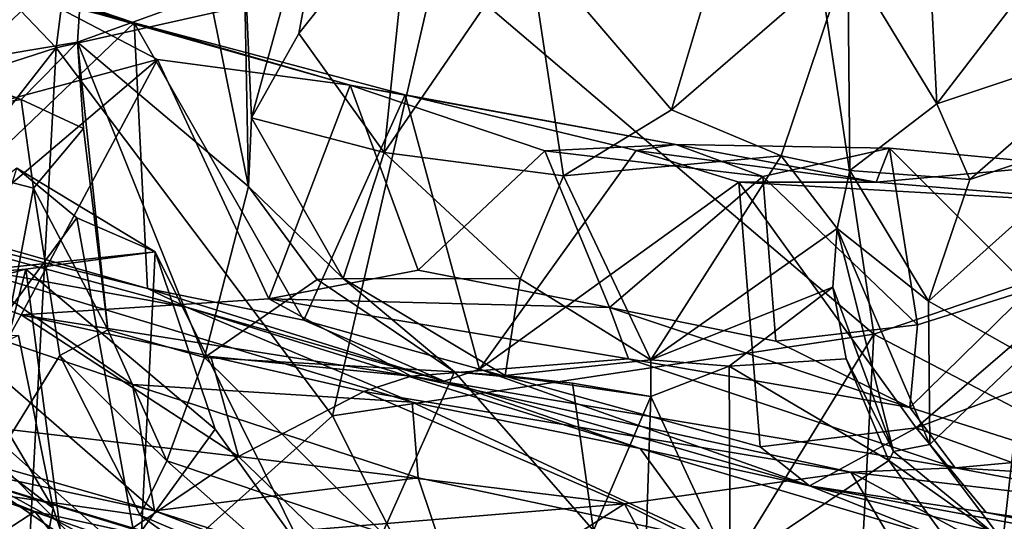
# Model space of a CAD drawing. Extents: x -11.31 to -5.74, y -6.48 to 1.85.
# Drawn here: x -10.24 to -9.35, y -5.94 to -5.48 of the extents above; entities that cross this region are included whole.
import ezdxf

# ---------------------------------------------------------------- set-up
doc = ezdxf.new("R2010")
doc.units = 0
doc.header["$MEASUREMENT"] = 0
doc.layers.add('1', color=7, linetype='CONTINUOUS')

msp = doc.modelspace()

# ---------------------------------------------------------------- linework, layer by layer
at = {"layer": '1'}
for points in [[(-8.253347, -5.579182, -2.177696), (-7.965415, -4.711739, -2.179448), (-9.783103, -4.429333, -2.180323)], [(-8.253347, -5.579182, -2.177696), (-9.783103, -4.429333, -2.180323), (-8.919276, -5.421057, -2.178838)], [(-10.21006, -5.507909, -2.181105), (-10.125753, -4.844863, -2.180935), (-10.614287, -5.084432, -2.181678)], [(-10.21006, -5.507909, -2.181105), (-9.865649, -5.430748, -2.180877), (-10.125753, -4.844863, -2.180935)], [(-10.21006, -5.507909, -2.181105), (-10.614287, -5.084432, -2.181678), (-10.5401, -5.614333, -2.183238)], [(-10.040418, -5.413447, -7.115397), (-9.945267, -5.250555, -7.281405), (-10.033403, -5.571174, -7.197735)], [(-9.945267, -5.250555, -7.281405), (-9.99075, -5.494918, -7.297391), (-10.033403, -5.571174, -7.197735)], [(-9.889236, -5.366735, -7.371595), (-9.99075, -5.494918, -7.297391), (-9.945267, -5.250555, -7.281405)], [(-9.470852, -5.767007, -2.178691), (-9.545021, -5.268658, -2.183174), (-9.865649, -5.430748, -2.180877)], [(-9.545021, -5.268658, -2.183174), (-9.050961, -5.623683, -2.176282), (-8.919276, -5.421057, -2.178838)], [(-9.050961, -5.623683, -2.176282), (-9.545021, -5.268658, -2.183174), (-9.470852, -5.767007, -2.178691)], [(-10.184678, -5.409372, -7.045096), (-10.32182, -5.524741, -6.83143), (-10.333843, -5.322929, -7.006561)], [(-9.889236, -5.366735, -7.371595), (-9.9135, -5.60244, -7.345808), (-9.99075, -5.494918, -7.297391)], [(-9.889236, -5.366735, -7.371595), (-9.783267, -5.412116, -7.4133), (-9.9135, -5.60244, -7.345808)], [(-10.366324, -5.4077, -4.462859), (-10.139626, -5.485204, -4.190084), (-10.492975, -5.378663, -4.185287)], [(-10.492975, -5.378663, -4.185287), (-10.139626, -5.485204, -4.190084), (-10.338659, -5.435593, -4.200174)], [(-9.420248, -5.432093, -7.531144), (-9.286991, -5.393051, -7.69277), (-9.413879, -5.558409, -7.552723)], [(-9.237905, -5.499775, -7.678863), (-9.413879, -5.558409, -7.552723), (-9.286991, -5.393051, -7.69277)], [(-10.366324, -5.4077, -4.462859), (-10.355513, -5.582022, -4.486362), (-10.227354, -5.461076, -4.477489)], [(-10.139626, -5.485204, -4.190084), (-10.366324, -5.4077, -4.462859), (-10.227354, -5.461076, -4.477489)], [(-10.184678, -5.409372, -7.045096), (-10.190866, -5.502626, -6.880957), (-10.32182, -5.524741, -6.83143)], [(-10.190866, -5.502626, -6.880957), (-10.184678, -5.409372, -7.045096), (-10.071294, -5.459302, -6.954934)], [(-10.071294, -5.459302, -6.954934), (-10.040418, -5.413447, -7.115397), (-10.036274, -5.633307, -6.980013)], [(-10.040418, -5.413447, -7.115397), (-10.033403, -5.571174, -7.197735), (-10.036274, -5.633307, -6.980013)], [(-9.751279, -5.623794, -7.396852), (-9.9135, -5.60244, -7.345808), (-9.783267, -5.412116, -7.4133)], [(-9.783267, -5.412116, -7.4133), (-9.65364, -5.564023, -7.397733), (-9.751279, -5.623794, -7.396852)], [(-9.783267, -5.412116, -7.4133), (-9.615131, -5.434633, -7.399973), (-9.65364, -5.564023, -7.397733)], [(-9.65364, -5.564023, -7.397733), (-9.494181, -5.425945, -7.339842), (-9.554621, -5.605702, -7.340359)], [(-9.615131, -5.434633, -7.399973), (-9.494181, -5.425945, -7.339842), (-9.65364, -5.564023, -7.397733)], [(-9.49263, -5.618928, -7.355201), (-9.554621, -5.605702, -7.340359), (-9.494181, -5.425945, -7.339842)], [(-9.49263, -5.618928, -7.355201), (-9.494181, -5.425945, -7.339842), (-9.413879, -5.558409, -7.552723)], [(-9.494181, -5.425945, -7.339842), (-9.420248, -5.432093, -7.531144), (-9.413879, -5.558409, -7.552723)], [(-10.338659, -5.435593, -4.200174), (-10.139626, -5.485204, -4.190084), (-10.330484, -5.668095, -4.169015)], [(-9.865649, -5.430748, -2.180877), (-10.21006, -5.507909, -2.181105), (-9.960164, -5.840858, -2.17906)], [(-9.960164, -5.840858, -2.17906), (-9.470852, -5.767007, -2.178691), (-9.865649, -5.430748, -2.180877)], [(-10.355513, -5.582022, -4.486362), (-10.118444, -5.518499, -4.502053), (-10.227354, -5.461076, -4.477489)], [(-10.227354, -5.461076, -4.477489), (-10.118444, -5.518499, -4.502053), (-9.944345, -5.541603, -4.462361)], [(-10.139626, -5.485204, -4.190084), (-10.227354, -5.461076, -4.477489), (-9.944345, -5.541603, -4.462361)], [(-10.036274, -5.633307, -6.980013), (-10.190866, -5.502626, -6.880957), (-10.071294, -5.459302, -6.954934)], [(-10.127328, -5.725676, -4.1661), (-10.330484, -5.668095, -4.169015), (-10.139626, -5.485204, -4.190084)], [(-9.944345, -5.541603, -4.462361), (-9.894558, -5.550398, -4.186853), (-10.139626, -5.485204, -4.190084)], [(-10.139626, -5.485204, -4.190084), (-9.894558, -5.550398, -4.186853), (-9.985987, -5.754371, -4.169145)], [(-9.985987, -5.754371, -4.169145), (-10.127328, -5.725676, -4.1661), (-10.139626, -5.485204, -4.190084)], [(-10.033403, -5.571174, -7.197735), (-9.99075, -5.494918, -7.297391), (-9.9135, -5.60244, -7.345808)], [(-9.413879, -5.558409, -7.552723), (-9.237905, -5.499775, -7.678863), (-9.383879, -5.627095, -7.534052)], [(-9.247544, -5.581191, -7.515574), (-9.383879, -5.627095, -7.534052), (-9.237905, -5.499775, -7.678863)], [(-10.588747, -5.992444, -2.186711), (-10.241289, -6.092845, -2.183925), (-10.21006, -5.507909, -2.181105)], [(-10.21006, -5.507909, -2.181105), (-10.5401, -5.614333, -2.183238), (-10.588747, -5.992444, -2.186711)], [(-10.190866, -5.502626, -6.880957), (-10.241741, -5.554695, -6.713808), (-10.32182, -5.524741, -6.83143)], [(-10.241741, -5.554695, -6.713808), (-10.190866, -5.502626, -6.880957), (-10.185234, -5.580763, -6.847049)], [(-9.960164, -5.840858, -2.17906), (-10.21006, -5.507909, -2.181105), (-10.241289, -6.092845, -2.183925)], [(-10.190866, -5.502626, -6.880957), (-10.075847, -5.788101, -6.945938), (-10.163462, -5.762977, -6.86828)], [(-10.190866, -5.502626, -6.880957), (-10.036274, -5.633307, -6.980013), (-10.075847, -5.788101, -6.945938)], [(-10.163462, -5.762977, -6.86828), (-10.185234, -5.580763, -6.847049), (-10.190866, -5.502626, -6.880957)], [(-10.118444, -5.518499, -4.502053), (-10.355513, -5.582022, -4.486362), (-10.34564, -5.711283, -4.497867)], [(-10.34564, -5.711283, -4.497867), (-10.241772, -5.749559, -4.535578), (-10.118444, -5.518499, -4.502053)], [(-10.241772, -5.749559, -4.535578), (-10.017745, -5.735097, -4.528423), (-10.118444, -5.518499, -4.502053)], [(-10.017745, -5.735097, -4.528423), (-9.944345, -5.541603, -4.462361), (-10.118444, -5.518499, -4.502053)], [(-10.241741, -5.554695, -6.713808), (-10.423123, -5.585083, -6.761445), (-10.32182, -5.524741, -6.83143)], [(-9.882905, -5.709075, -4.495509), (-9.944345, -5.541603, -4.462361), (-10.017745, -5.735097, -4.528423)], [(-9.649852, -5.595211, -4.443532), (-9.944345, -5.541603, -4.462361), (-9.768173, -5.601191, -4.459478)], [(-9.882905, -5.709075, -4.495509), (-9.768173, -5.601191, -4.459478), (-9.944345, -5.541603, -4.462361)], [(-9.894558, -5.550398, -4.186853), (-9.944345, -5.541603, -4.462361), (-9.649852, -5.595211, -4.443532)], [(-9.827394, -5.798717, -4.167698), (-9.985987, -5.754371, -4.169145), (-9.894558, -5.550398, -4.186853)], [(-9.649852, -5.595211, -4.443532), (-9.685776, -5.600606, -4.188051), (-9.894558, -5.550398, -4.186853)], [(-9.894558, -5.550398, -4.186853), (-9.685776, -5.600606, -4.188051), (-9.827394, -5.798717, -4.167698)], [(-10.241741, -5.554695, -6.713808), (-10.230397, -5.63488, -6.69053), (-10.423123, -5.585083, -6.761445)], [(-10.241741, -5.554695, -6.713808), (-10.185234, -5.580763, -6.847049), (-10.230397, -5.63488, -6.69053)], [(-9.49263, -5.618928, -7.355201), (-9.413879, -5.558409, -7.552723), (-9.383879, -5.627095, -7.534052)], [(-9.95042, -5.716586, -7.173369), (-10.036274, -5.633307, -6.980013), (-10.033403, -5.571174, -7.197735)], [(-10.033403, -5.571174, -7.197735), (-9.9135, -5.60244, -7.345808), (-9.95042, -5.716586, -7.173369)], [(-9.554621, -5.605702, -7.340359), (-9.751279, -5.623794, -7.396852), (-9.65364, -5.564023, -7.397733)], [(-10.163462, -5.762977, -6.86828), (-10.230397, -5.63488, -6.69053), (-10.185234, -5.580763, -6.847049)], [(-10.283055, -5.909196, -6.711168), (-10.423123, -5.585083, -6.761445), (-10.230397, -5.63488, -6.69053)], [(-9.335299, -5.785547, -7.243069), (-9.421538, -5.737061, -7.409306), (-9.247544, -5.581191, -7.515574)], [(-9.421538, -5.737061, -7.409306), (-9.383879, -5.627095, -7.534052), (-9.247544, -5.581191, -7.515574)], [(-9.649852, -5.595211, -4.443532), (-9.768173, -5.601191, -4.459478), (-9.571289, -5.624356, -4.494485)], [(-9.685776, -5.600606, -4.188051), (-9.649852, -5.595211, -4.443532), (-9.468755, -5.629463, -4.185667)], [(-9.456702, -5.598725, -4.510514), (-9.649852, -5.595211, -4.443532), (-9.571289, -5.624356, -4.494485)], [(-9.468755, -5.629463, -4.185667), (-9.649852, -5.595211, -4.443532), (-9.456702, -5.598725, -4.510514)], [(-9.571289, -5.624356, -4.494485), (-9.431441, -5.758472, -4.555733), (-9.456702, -5.598725, -4.510514)], [(-9.468755, -5.629463, -4.185667), (-9.456702, -5.598725, -4.510514), (-9.296063, -5.613702, -4.390355)], [(-9.456702, -5.598725, -4.510514), (-9.329139, -5.726331, -4.493267), (-9.296063, -5.613702, -4.390355)], [(-9.431441, -5.758472, -4.555733), (-9.329139, -5.726331, -4.493267), (-9.456702, -5.598725, -4.510514)], [(-9.790546, -5.716943, -7.326696), (-9.95042, -5.716586, -7.173369), (-9.9135, -5.60244, -7.345808)], [(-9.751279, -5.623794, -7.396852), (-9.790546, -5.716943, -7.326696), (-9.9135, -5.60244, -7.345808)], [(-9.768173, -5.601191, -4.459478), (-9.882905, -5.709075, -4.495509), (-9.709879, -5.742833, -4.487624)], [(-9.592772, -5.629363, -4.182759), (-9.827394, -5.798717, -4.167698), (-9.685776, -5.600606, -4.188051)], [(-9.571289, -5.624356, -4.494485), (-9.768173, -5.601191, -4.459478), (-9.709879, -5.742833, -4.487624)], [(-9.751279, -5.623794, -7.396852), (-9.554621, -5.605702, -7.340359), (-9.672442, -5.790125, -7.226572)], [(-9.685776, -5.600606, -4.188051), (-9.468755, -5.629463, -4.185667), (-9.592772, -5.629363, -4.182759)], [(-9.503876, -5.671384, -7.261087), (-9.672442, -5.790125, -7.226572), (-9.554621, -5.605702, -7.340359)], [(-9.503876, -5.671384, -7.261087), (-9.554621, -5.605702, -7.340359), (-9.49263, -5.618928, -7.355201)], [(-9.296063, -5.613702, -4.390355), (-9.200376, -5.651826, -4.180712), (-9.468755, -5.629463, -4.185667)], [(-10.120584, -5.692422, -5.125656), (-10.245455, -5.61679, -4.976785), (-10.381542, -5.720255, -5.260785)], [(-10.245455, -5.61679, -4.976785), (-10.191207, -5.661798, -5.044525), (-10.309192, -5.821448, -4.774357)], [(-10.120584, -5.692422, -5.125656), (-10.191207, -5.661798, -5.044525), (-10.245455, -5.61679, -4.976785)], [(-9.751279, -5.623794, -7.396852), (-9.672442, -5.790125, -7.226572), (-9.790546, -5.716943, -7.326696)], [(-9.559269, -5.773273, -4.519514), (-9.571289, -5.624356, -4.494485), (-9.709879, -5.742833, -4.487624)], [(-9.431441, -5.758472, -4.555733), (-9.571289, -5.624356, -4.494485), (-9.559269, -5.773273, -4.519514)], [(-9.49263, -5.618928, -7.355201), (-9.421538, -5.737061, -7.409306), (-9.503876, -5.671384, -7.261087)], [(-9.383879, -5.627095, -7.534052), (-9.421538, -5.737061, -7.409306), (-9.49263, -5.618928, -7.355201)], [(-9.225242, -5.895375, -2.17797), (-9.050961, -5.623683, -2.176282), (-9.470852, -5.767007, -2.178691)], [(-10.075847, -5.788101, -6.945938), (-10.036274, -5.633307, -6.980013), (-9.973934, -5.717587, -6.997686)], [(-9.95042, -5.716586, -7.173369), (-9.973934, -5.717587, -6.997686), (-10.036274, -5.633307, -6.980013)], [(-9.592772, -5.629363, -4.182759), (-9.573563, -5.868875, -4.180898), (-9.827394, -5.798717, -4.167698)], [(-9.432676, -5.851625, -4.171637), (-9.573563, -5.868875, -4.180898), (-9.592772, -5.629363, -4.182759)], [(-9.468755, -5.629463, -4.185667), (-9.200376, -5.651826, -4.180712), (-9.592772, -5.629363, -4.182759)], [(-9.200376, -5.651826, -4.180712), (-9.432676, -5.851625, -4.171637), (-9.592772, -5.629363, -4.182759)], [(-10.467742, -5.640633, -3.9348), (-10.330484, -5.668095, -4.169015), (-10.127328, -5.725676, -4.1661)], [(-10.295223, -5.70565, -3.880165), (-10.467742, -5.640633, -3.9348), (-10.092052, -5.742524, -3.964677)], [(-10.092052, -5.742524, -3.964677), (-10.467742, -5.640633, -3.9348), (-10.127328, -5.725676, -4.1661)], [(-10.230397, -5.63488, -6.69053), (-10.206557, -5.78629, -6.702175), (-10.283055, -5.909196, -6.711168)], [(-10.230397, -5.63488, -6.69053), (-10.163462, -5.762977, -6.86828), (-10.206557, -5.78629, -6.702175)], [(-9.036116, -5.703114, -4.16717), (-9.432676, -5.851625, -4.171637), (-9.200376, -5.651826, -4.180712)], [(-10.134253, -5.976697, -4.962235), (-10.309192, -5.821448, -4.774357), (-10.191207, -5.661798, -5.044525)], [(-10.120584, -5.692422, -5.125656), (-10.134253, -5.976697, -4.962235), (-10.191207, -5.661798, -5.044525)], [(-9.672442, -5.790125, -7.226572), (-9.503876, -5.671384, -7.261087), (-9.507828, -5.724481, -7.167327)], [(-9.503876, -5.671384, -7.261087), (-9.453176, -5.873101, -7.199259), (-9.507828, -5.724481, -7.167327)], [(-9.503876, -5.671384, -7.261087), (-9.420042, -5.866876, -7.251386), (-9.453176, -5.873101, -7.199259)], [(-9.503876, -5.671384, -7.261087), (-9.421538, -5.737061, -7.409306), (-9.420042, -5.866876, -7.251386)], [(-10.381542, -5.720255, -5.260785), (-10.23759, -5.708014, -5.166012), (-10.120584, -5.692422, -5.125656)], [(-10.066257, -5.852918, -5.112625), (-10.120584, -5.692422, -5.125656), (-10.23759, -5.708014, -5.166012)], [(-10.134253, -5.976697, -4.962235), (-10.120584, -5.692422, -5.125656), (-9.984277, -5.967323, -5.094583)], [(-10.066257, -5.852918, -5.112625), (-9.984277, -5.967323, -5.094583), (-10.120584, -5.692422, -5.125656)], [(-10.295223, -5.70565, -3.880165), (-10.141024, -5.812425, -3.79977), (-10.324197, -5.750058, -3.809557)], [(-10.141024, -5.812425, -3.79977), (-10.295223, -5.70565, -3.880165), (-9.888319, -5.82847, -3.873129)], [(-9.888319, -5.82847, -3.873129), (-10.295223, -5.70565, -3.880165), (-10.092052, -5.742524, -3.964677)], [(-9.036116, -5.703114, -4.16717), (-9.12112, -5.964417, -4.169665), (-9.432676, -5.851625, -4.171637)], [(-10.23759, -5.708014, -5.166012), (-10.381542, -5.720255, -5.260785), (-10.329224, -5.732094, -5.235285)], [(-10.241772, -5.749559, -4.535578), (-10.34564, -5.711283, -4.497867), (-10.296739, -5.847992, -4.616569)], [(-10.23759, -5.708014, -5.166012), (-10.329224, -5.732094, -5.235285), (-10.291094, -5.916488, -5.176391)], [(-10.195049, -6.030386, -5.139204), (-10.23759, -5.708014, -5.166012), (-10.291094, -5.916488, -5.176391)], [(-10.066257, -5.852918, -5.112625), (-10.23759, -5.708014, -5.166012), (-10.195049, -6.030386, -5.139204)], [(-9.882905, -5.709075, -4.495509), (-10.017745, -5.735097, -4.528423), (-9.709879, -5.742833, -4.487624)], [(-9.973934, -5.717587, -6.997686), (-9.849811, -5.800873, -6.979545), (-10.075847, -5.788101, -6.945938)], [(-9.95042, -5.716586, -7.173369), (-9.849811, -5.800873, -6.979545), (-9.973934, -5.717587, -6.997686)], [(-9.95042, -5.716586, -7.173369), (-9.8042, -5.804277, -7.165178), (-9.849811, -5.800873, -6.979545)], [(-9.790546, -5.716943, -7.326696), (-9.8042, -5.804277, -7.165178), (-9.95042, -5.716586, -7.173369)], [(-9.790546, -5.716943, -7.326696), (-9.672442, -5.790125, -7.226572), (-9.8042, -5.804277, -7.165178)], [(-10.127328, -5.725676, -4.1661), (-9.859194, -5.809549, -4.142682), (-10.092052, -5.742524, -3.964677)], [(-10.127328, -5.725676, -4.1661), (-9.985987, -5.754371, -4.169145), (-9.859194, -5.809549, -4.142682)], [(-9.672442, -5.790125, -7.226572), (-9.507828, -5.724481, -7.167327), (-9.601623, -5.795744, -7.042766)], [(-9.49571, -5.789292, -7.017108), (-9.601623, -5.795744, -7.042766), (-9.507828, -5.724481, -7.167327)], [(-9.453176, -5.873101, -7.199259), (-9.49571, -5.789292, -7.017108), (-9.507828, -5.724481, -7.167327)], [(-9.431441, -5.758472, -4.555733), (-9.438325, -5.833164, -4.614084), (-9.329139, -5.726331, -4.493267)], [(-9.329139, -5.726331, -4.493267), (-9.438325, -5.833164, -4.614084), (-9.296096, -5.878391, -4.616137)], [(-10.241772, -5.749559, -4.535578), (-9.889002, -5.804892, -4.700506), (-10.017745, -5.735097, -4.528423)], [(-10.017745, -5.735097, -4.528423), (-9.692472, -5.789112, -4.68016), (-9.709879, -5.742833, -4.487624)], [(-9.889002, -5.804892, -4.700506), (-9.692472, -5.789112, -4.68016), (-10.017745, -5.735097, -4.528423)], [(-9.335299, -5.785547, -7.243069), (-9.420042, -5.866876, -7.251386), (-9.421538, -5.737061, -7.409306)], [(-10.12103, -5.926662, -3.741885), (-10.409585, -5.844732, -3.742006), (-10.324197, -5.750058, -3.809557)], [(-10.12103, -5.926662, -3.741885), (-10.324197, -5.750058, -3.809557), (-10.141024, -5.812425, -3.79977)], [(-10.241772, -5.749559, -4.535578), (-10.296739, -5.847992, -4.616569), (-10.045138, -5.87773, -4.793371)], [(-10.070333, -5.78719, -4.709046), (-10.241772, -5.749559, -4.535578), (-10.045138, -5.87773, -4.793371)], [(-9.889002, -5.804892, -4.700506), (-10.241772, -5.749559, -4.535578), (-10.070333, -5.78719, -4.709046)], [(-9.859194, -5.809549, -4.142682), (-9.682133, -5.870301, -3.930416), (-10.092052, -5.742524, -3.964677)], [(-9.888319, -5.82847, -3.873129), (-10.092052, -5.742524, -3.964677), (-9.682133, -5.870301, -3.930416)], [(-9.438325, -5.833164, -4.614084), (-9.709879, -5.742833, -4.487624), (-9.692472, -5.789112, -4.68016)], [(-9.438325, -5.833164, -4.614084), (-9.559269, -5.773273, -4.519514), (-9.709879, -5.742833, -4.487624)], [(-9.859194, -5.809549, -4.142682), (-9.985987, -5.754371, -4.169145), (-9.827394, -5.798717, -4.167698)], [(-9.438325, -5.833164, -4.614084), (-9.431441, -5.758472, -4.555733), (-9.559269, -5.773273, -4.519514)], [(-10.24422, -5.768023, -5.424686), (-10.352096, -5.817229, -5.493608), (-10.212819, -5.924372, -5.419986)], [(-10.307467, -5.764806, -5.338098), (-10.239881, -6.064754, -5.285762), (-10.307852, -5.943727, -5.236799)], [(-10.212819, -5.924372, -5.419986), (-10.307467, -5.764806, -5.338098), (-10.24422, -5.768023, -5.424686)], [(-10.239881, -6.064754, -5.285762), (-10.307467, -5.764806, -5.338098), (-10.212819, -5.924372, -5.419986)], [(-10.206557, -5.78629, -6.702175), (-10.163462, -5.762977, -6.86828), (-10.110082, -5.881467, -6.858594)], [(-10.163462, -5.762977, -6.86828), (-10.075847, -5.788101, -6.945938), (-10.110082, -5.881467, -6.858594)], [(-9.960164, -5.840858, -2.17906), (-9.760399, -6.237957, -2.186483), (-9.470852, -5.767007, -2.178691)], [(-9.470852, -5.767007, -2.178691), (-9.760399, -6.237957, -2.186483), (-9.498407, -6.292565, -2.17846)], [(-9.225242, -5.895375, -2.17797), (-9.470852, -5.767007, -2.178691), (-9.498407, -6.292565, -2.17846)], [(-9.420042, -5.866876, -7.251386), (-9.335299, -5.785547, -7.243069), (-9.354115, -5.953841, -7.075644)], [(-9.335299, -5.785547, -7.243069), (-9.189859, -5.859926, -7.0218), (-9.354115, -5.953841, -7.075644)], [(-10.283055, -5.909196, -6.711168), (-10.206557, -5.78629, -6.702175), (-10.133953, -5.930682, -6.698822)], [(-10.206557, -5.78629, -6.702175), (-10.110082, -5.881467, -6.858594), (-10.133953, -5.930682, -6.698822)], [(-10.110082, -5.881467, -6.858594), (-10.075847, -5.788101, -6.945938), (-9.915085, -5.947001, -6.918557)], [(-10.075847, -5.788101, -6.945938), (-9.849811, -5.800873, -6.979545), (-9.915085, -5.947001, -6.918557)], [(-10.045138, -5.87773, -4.793371), (-9.931794, -5.818846, -4.796395), (-10.070333, -5.78719, -4.709046)], [(-10.070333, -5.78719, -4.709046), (-9.931794, -5.818846, -4.796395), (-9.889002, -5.804892, -4.700506)], [(-9.889002, -5.804892, -4.700506), (-9.397268, -5.887765, -4.805526), (-9.692472, -5.789112, -4.68016)], [(-9.672465, -5.823294, -7.030144), (-9.8042, -5.804277, -7.165178), (-9.672442, -5.790125, -7.226572)], [(-9.438325, -5.833164, -4.614084), (-9.692472, -5.789112, -4.68016), (-9.397268, -5.887765, -4.805526)], [(-9.672465, -5.823294, -7.030144), (-9.672442, -5.790125, -7.226572), (-9.601623, -5.795744, -7.042766)], [(-9.601623, -5.795744, -7.042766), (-9.49571, -5.789292, -7.017108), (-9.457159, -5.881174, -7.022745)], [(-9.49571, -5.789292, -7.017108), (-9.453176, -5.873101, -7.199259), (-9.457159, -5.881174, -7.022745)], [(-9.849811, -5.800873, -6.979545), (-9.724345, -5.944461, -6.81446), (-9.915085, -5.947001, -6.918557)], [(-9.528855, -5.904251, -4.144299), (-9.859194, -5.809549, -4.142682), (-9.827394, -5.798717, -4.167698)], [(-9.849811, -5.800873, -6.979545), (-9.8042, -5.804277, -7.165178), (-9.74329, -5.811125, -6.929635)], [(-9.849811, -5.800873, -6.979545), (-9.74329, -5.811125, -6.929635), (-9.724345, -5.944461, -6.81446)], [(-9.573563, -5.868875, -4.180898), (-9.528855, -5.904251, -4.144299), (-9.827394, -5.798717, -4.167698)], [(-9.601623, -5.795744, -7.042766), (-9.600693, -5.977694, -7.040864), (-9.672465, -5.823294, -7.030144)], [(-9.601623, -5.795744, -7.042766), (-9.457159, -5.881174, -7.022745), (-9.600693, -5.977694, -7.040864)], [(-10.141024, -5.812425, -3.79977), (-9.888319, -5.82847, -3.873129), (-9.88285, -5.896758, -3.794385)], [(-10.141024, -5.812425, -3.79977), (-9.88285, -5.896758, -3.794385), (-10.12103, -5.926662, -3.741885)], [(-9.931794, -5.818846, -4.796395), (-9.491567, -5.891814, -4.856783), (-9.889002, -5.804892, -4.700506)], [(-9.397268, -5.887765, -4.805526), (-9.889002, -5.804892, -4.700506), (-9.491567, -5.891814, -4.856783)], [(-9.859194, -5.809549, -4.142682), (-9.528855, -5.904251, -4.144299), (-9.682133, -5.870301, -3.930416)], [(-9.672465, -5.823294, -7.030144), (-9.74329, -5.811125, -6.929635), (-9.8042, -5.804277, -7.165178)], [(-9.74329, -5.811125, -6.929635), (-9.672465, -5.823294, -7.030144), (-9.724345, -5.944461, -6.81446)], [(-10.15119, -6.107482, -5.40665), (-10.352096, -5.817229, -5.493608), (-10.393214, -6.041467, -5.561909)], [(-10.352096, -5.817229, -5.493608), (-10.15119, -6.107482, -5.40665), (-10.212819, -5.924372, -5.419986)], [(-10.309192, -5.821448, -4.774357), (-10.134253, -5.976697, -4.962235), (-10.283679, -5.89513, -4.727535)], [(-9.931794, -5.818846, -4.796395), (-10.045138, -5.87773, -4.793371), (-9.696202, -5.920556, -4.886726)], [(-9.696202, -5.920556, -4.886726), (-9.491567, -5.891814, -4.856783), (-9.931794, -5.818846, -4.796395)], [(-9.621949, -5.952426, -3.806232), (-9.88285, -5.896758, -3.794385), (-9.888319, -5.82847, -3.873129)], [(-9.682133, -5.870301, -3.930416), (-9.621949, -5.952426, -3.806232), (-9.888319, -5.82847, -3.873129)], [(-9.68017, -6.06398, -6.835371), (-9.724345, -5.944461, -6.81446), (-9.672465, -5.823294, -7.030144)], [(-9.600693, -5.977694, -7.040864), (-9.68017, -6.06398, -6.835371), (-9.672465, -5.823294, -7.030144)], [(-9.438325, -5.833164, -4.614084), (-9.397268, -5.887765, -4.805526), (-9.296096, -5.878391, -4.616137)], [(-10.372544, -5.872488, -3.689358), (-10.409585, -5.844732, -3.742006), (-10.12103, -5.926662, -3.741885)], [(-10.296739, -5.847992, -4.616569), (-10.283679, -5.89513, -4.727535), (-10.178018, -5.967425, -4.803291)], [(-10.178018, -5.967425, -4.803291), (-10.045138, -5.87773, -4.793371), (-10.296739, -5.847992, -4.616569)], [(-9.760399, -6.237957, -2.186483), (-9.960164, -5.840858, -2.17906), (-10.241289, -6.092845, -2.183925)], [(-10.195049, -6.030386, -5.139204), (-9.984277, -5.967323, -5.094583), (-10.066257, -5.852918, -5.112625)], [(-9.573563, -5.868875, -4.180898), (-9.432676, -5.851625, -4.171637), (-9.528855, -5.904251, -4.144299)], [(-9.528855, -5.904251, -4.144299), (-9.432676, -5.851625, -4.171637), (-9.369378, -5.928245, -4.155709)], [(-9.12112, -5.964417, -4.169665), (-9.369378, -5.928245, -4.155709), (-9.432676, -5.851625, -4.171637)], [(-9.354115, -5.953841, -7.075644), (-9.189859, -5.859926, -7.0218), (-9.24492, -5.998836, -6.954015)], [(-9.866337, -6.025053, -3.678369), (-10.101223, -5.95538, -3.224244), (-10.372544, -5.872488, -3.689358)], [(-10.372544, -5.872488, -3.689358), (-10.12103, -5.926662, -3.741885), (-9.866337, -6.025053, -3.678369)], [(-10.372544, -5.872488, -3.689358), (-10.101223, -5.95538, -3.224244), (-10.363866, -5.873642, -3.222992)], [(-10.229352, -5.927241, -3.2168), (-10.344421, -6.002278, -3.17037), (-10.363866, -5.873642, -3.222992)], [(-10.101223, -5.95538, -3.224244), (-10.229352, -5.927241, -3.2168), (-10.363866, -5.873642, -3.222992)], [(-9.682133, -5.870301, -3.930416), (-9.528855, -5.904251, -4.144299), (-9.410785, -5.951283, -3.887772)], [(-9.682133, -5.870301, -3.930416), (-9.410785, -5.951283, -3.887772), (-9.621949, -5.952426, -3.806232)], [(-9.453176, -5.873101, -7.199259), (-9.354115, -5.953841, -7.075644), (-9.457159, -5.881174, -7.022745)], [(-9.453176, -5.873101, -7.199259), (-9.420042, -5.866876, -7.251386), (-9.354115, -5.953841, -7.075644)], [(-10.178018, -5.967425, -4.803291), (-9.976882, -5.943602, -4.898805), (-10.045138, -5.87773, -4.793371)], [(-10.110082, -5.881467, -6.858594), (-9.979652, -5.996772, -6.79925), (-10.133953, -5.930682, -6.698822)], [(-9.979652, -5.996772, -6.79925), (-10.110082, -5.881467, -6.858594), (-9.915085, -5.947001, -6.918557)], [(-9.696202, -5.920556, -4.886726), (-10.045138, -5.87773, -4.793371), (-9.976882, -5.943602, -4.898805)], [(-9.457159, -5.881174, -7.022745), (-9.392616, -5.970321, -6.984131), (-9.600693, -5.977694, -7.040864)], [(-9.354115, -5.953841, -7.075644), (-9.392616, -5.970321, -6.984131), (-9.457159, -5.881174, -7.022745)], [(-9.296096, -5.878391, -4.616137), (-9.397268, -5.887765, -4.805526), (-9.01278, -5.910975, -4.757995)], [(-9.380049, -6.078604, -5.025981), (-9.491567, -5.891814, -4.856783), (-9.696202, -5.920556, -4.886726)], [(-9.188698, -5.927485, -4.930037), (-9.397268, -5.887765, -4.805526), (-9.491567, -5.891814, -4.856783)], [(-9.380049, -6.078604, -5.025981), (-9.159068, -6.071403, -5.028584), (-9.491567, -5.891814, -4.856783)], [(-9.159068, -6.071403, -5.028584), (-9.188698, -5.927485, -4.930037), (-9.491567, -5.891814, -4.856783)], [(-9.397268, -5.887765, -4.805526), (-9.188698, -5.927485, -4.930037), (-9.01278, -5.910975, -4.757995)], [(-10.178018, -5.967425, -4.803291), (-10.283679, -5.89513, -4.727535), (-10.134253, -5.976697, -4.962235)], [(-10.12103, -5.926662, -3.741885), (-9.88285, -5.896758, -3.794385), (-9.843019, -6.015299, -3.73483)], [(-9.621949, -5.952426, -3.806232), (-9.843019, -6.015299, -3.73483), (-9.88285, -5.896758, -3.794385)], [(-9.498407, -6.292565, -2.17846), (-9.265886, -6.343916, -2.182158), (-9.225242, -5.895375, -2.17797)], [(-10.226774, -6.055366, -6.664023), (-10.391008, -5.941823, -6.74892), (-10.283055, -5.909196, -6.711168)], [(-10.053823, -5.988778, -6.661964), (-10.283055, -5.909196, -6.711168), (-10.133953, -5.930682, -6.698822)], [(-10.053823, -5.988778, -6.661964), (-10.226774, -6.055366, -6.664023), (-10.283055, -5.909196, -6.711168)], [(-9.528855, -5.904251, -4.144299), (-9.15691, -5.996479, -3.89326), (-9.410785, -5.951283, -3.887772)], [(-9.15691, -5.996479, -3.89326), (-9.528855, -5.904251, -4.144299), (-9.04077, -5.994073, -4.146648)], [(-9.369378, -5.928245, -4.155709), (-9.04077, -5.994073, -4.146648), (-9.528855, -5.904251, -4.144299)], [(-10.195049, -6.030386, -5.139204), (-10.291094, -5.916488, -5.176391), (-10.307852, -5.943727, -5.236799)], [(-10.110486, -6.076026, -3.164969), (-10.344421, -6.002278, -3.17037), (-10.229352, -5.927241, -3.2168)], [(-10.212819, -5.924372, -5.419986), (-10.15119, -6.107482, -5.40665), (-10.239881, -6.064754, -5.285762)], [(-10.110486, -6.076026, -3.164969), (-10.229352, -5.927241, -3.2168), (-10.101223, -5.95538, -3.224244)], [(-9.843019, -6.015299, -3.73483), (-9.866337, -6.025053, -3.678369), (-10.12103, -5.926662, -3.741885)], [(-9.976882, -5.943602, -4.898805), (-9.787493, -5.978541, -4.969007), (-9.696202, -5.920556, -4.886726)], [(-9.696202, -5.920556, -4.886726), (-9.787493, -5.978541, -4.969007), (-9.599195, -6.100945, -5.054179)], [(-9.380049, -6.078604, -5.025981), (-9.696202, -5.920556, -4.886726), (-9.599195, -6.100945, -5.054179)], [(-9.12112, -5.964417, -4.169665), (-9.04077, -5.994073, -4.146648), (-9.369378, -5.928245, -4.155709)], [(-10.053823, -5.988778, -6.661964), (-10.133953, -5.930682, -6.698822), (-9.979652, -5.996772, -6.79925)]]:
    msp.add_3dface(points, dxfattribs=at)

doc.saveas('drawing.dxf')
